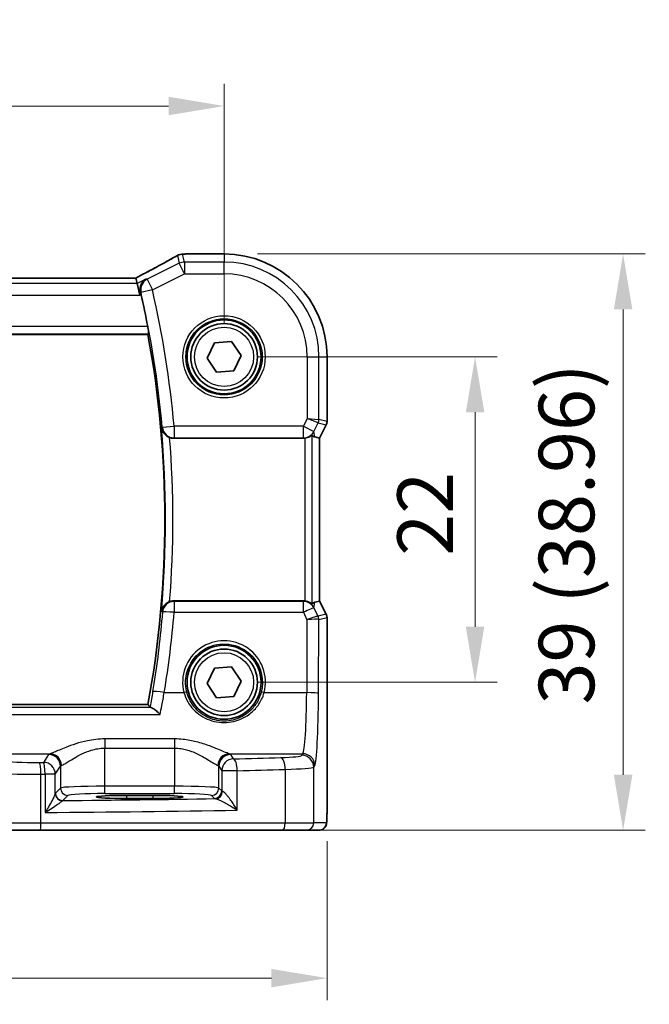
# Model space of a CAD drawing. Units: millimetres. Extents: x 22 to 2994, y 12 to 574.
# Drawn here: x 970 to 1013, y 243 to 310 of the extents above; entities that cross this region are included whole.
import ezdxf

# ---------------------------------------------------------------- set-up
doc = ezdxf.new("R2010")
doc.units = ezdxf.units.MM
doc.header["$LTSCALE"] = 1.5
doc.layers.get('Defpoints').update_dxf_attribs({"lineweight": 25})
for name, color, linetype, lineweight in [('Dimension (ISO)', 7, 'Continuous', 18), ('Visible (ISO)', 7, 'Continuous', 35), ('Visible Narrow (ISO)', 7, 'Continuous', 25)]:
    doc.layers.add(name, color=color, linetype=linetype, lineweight=lineweight)
doc.styles.add('Note Text (TK)', font='MS PGothic.ttf')
doc.dimstyles.new('Default - Method 1b (TK)', dxfattribs={"dimscale": 1.5, "dimtxt": 2.5, "dimasz": 2.5, "dimexe": 1, "dimexo": 1.5, "dimgap": 1, "dimtad": 1, "dimtoh": 1, "dimrnd": 1e-08, "dimdsep": 46, "dimtxsty": 'Note Text (TK)', "dimcen": 0.09, "dimdle": 5, "dimclrd": 100, "dimclre": 100, "dimclrt": 7, "dimadec": 1, "dimazin": 1, "dimtfac": 1, "dimtmove": 0, "dimatfit": 3, "dimfxl": 0, "dimtolj": 1, "dimlwd": -1, "dimlwe": -1, "dimarcsym": 0})

# ---------------------------------------------------------------- blocks, each defined once
blk = doc.blocks.new('*D22')
at = {"layer": 'Defpoints', "color": 0, "transparency": 16777216}
for p in [(984.203, 303.96), (912.203, 287.003), (984.203, 287.003)]:
    blk.add_point(p, dxfattribs=at)
at = {"layer": 'Dimension (ISO)', "color": 100, "transparency": 16777216}
for p, q in [((912.203, 289.253), (912.203, 305.46)), ((984.203, 289.253), (984.203, 305.46)), ((915.953, 303.96), (980.453, 303.96))]:
    blk.add_line(p, q, dxfattribs=at)
for points in [[(915.953, 304.585), (915.953, 303.335), (912.203, 303.96)], [(980.453, 304.585), (980.453, 303.335), (984.203, 303.96)]]:
    blk.add_solid(points, dxfattribs=at)
at = {"layer": 'Dimension (ISO)', "color": 7, "transparency": 16777216, "insert": (945.795, 307.335), "char_height": 3.75, "attachment_point": 4, "style": 'Note Text (TK)'}
blk.add_mtext('\\A1;72', dxfattribs=at)
blk = doc.blocks.new('*D23')
at = {"layer": 'Defpoints', "color": 0, "transparency": 16777216}
for p in [(984.203, 287.003), (984.203, 265.003), (1001.16, 265.003)]:
    blk.add_point(p, dxfattribs=at)
at = {"layer": 'Dimension (ISO)', "color": 100, "transparency": 16777216}
for p, q in [((986.453, 287.003), (1002.66, 287.003)), ((1001.16, 283.253), (1001.16, 268.753)), ((986.453, 265.003), (1002.66, 265.003))]:
    blk.add_line(p, q, dxfattribs=at)
for points in [[(1000.535, 283.253), (1001.785, 283.253), (1001.16, 287.003)], [(1000.535, 268.753), (1001.785, 268.753), (1001.16, 265.003)]]:
    blk.add_solid(points, dxfattribs=at)
at = {"layer": 'Dimension (ISO)', "color": 7, "transparency": 16777216, "insert": (997.785, 273.553), "char_height": 3.75, "attachment_point": 4, "rotation": 90, "style": 'Note Text (TK)'}
blk.add_mtext('\\A1;22', dxfattribs=at)
blk = doc.blocks.new('*D24')
at = {"layer": 'Defpoints', "color": 0, "transparency": 16777216}
for p in [(984.203, 293.959), (988.153, 255.003), (1011.16, 255.003)]:
    blk.add_point(p, dxfattribs=at)
at = {"layer": 'Dimension (ISO)', "color": 100, "transparency": 16777216}
for p, q in [((986.453, 293.959), (1012.66, 293.959)), ((1011.16, 290.209), (1011.16, 258.753)), ((990.403, 255.003), (1012.66, 255.003))]:
    blk.add_line(p, q, dxfattribs=at)
for points in [[(1010.535, 290.209), (1011.785, 290.209), (1011.16, 293.959)], [(1010.535, 258.753), (1011.785, 258.753), (1011.16, 255.003)]]:
    blk.add_solid(points, dxfattribs=at)
at = {"layer": 'Dimension (ISO)', "color": 7, "transparency": 16777216, "insert": (1007.337, 263.498), "char_height": 3.75, "attachment_point": 4, "rotation": 90, "style": 'Note Text (TK)'}
blk.add_mtext('\\A1;39 (38.96)', dxfattribs=at)
blk = doc.blocks.new('*D25')
at = {"layer": 'Defpoints', "color": 0, "transparency": 16777216}
for p in [(905.247, 256.503), (991.158, 256.503), (991.158, 245.003)]:
    blk.add_point(p, dxfattribs=at)
at = {"layer": 'Dimension (ISO)', "color": 100, "transparency": 16777216}
for p, q in [((905.247, 254.253), (905.247, 243.503)), ((991.158, 254.253), (991.158, 243.503)), ((908.997, 245.003), (987.408, 245.003))]:
    blk.add_line(p, q, dxfattribs=at)
for points in [[(908.997, 245.628), (908.997, 244.378), (905.247, 245.003)], [(987.408, 245.628), (987.408, 244.378), (991.158, 245.003)]]:
    blk.add_solid(points, dxfattribs=at)
at = {"layer": 'Dimension (ISO)', "color": 7, "transparency": 16777216, "insert": (937.209, 248.826), "char_height": 3.75, "attachment_point": 4, "style": 'Note Text (TK)'}
blk.add_mtext('\\A1;86 (85.91)', dxfattribs=at)

msp = doc.modelspace()

# ---------------------------------------------------------------- linework, layer by layer
at = {"layer": 'Visible (ISO)'}
for p, q in [((981.6679, 293.9605), (984.2026, 293.9605)), ((978.2412, 292.3294), (918.1639, 292.3294)), ((978.2439, 292.3283), (978.3293, 291.9667)), ((978.3293, 291.9667), (978.5179, 291.1678)), ((917.3432, 288.5035), (979.0619, 288.5035)), ((983.0511, 286.9172), (983.5521, 287.9576)), ((983.5521, 287.9576), (984.7036, 288.0438)), ((984.7036, 288.0438), (985.354, 287.0897)), ((983.7015, 285.9631), (983.0511, 286.9172)), ((985.354, 287.0897), (984.853, 286.0494)), ((991.1595, 287.0035), (991.1595, 282.6317)), ((984.853, 286.0494), (983.7015, 285.9631)), ((991.1068, 282.4081), (990.6595, 281.5136)), ((990.6584, 281.5139), (990.3396, 281.5892)), ((980.803, 281.5035), (989.5649, 281.5035)), ((990.6584, 281.5139), (990.6595, 281.5136)), ((990.6595, 281.5136), (990.6595, 270.4933)), ((989.5649, 270.5035), (980.803, 270.5035)), ((990.6584, 270.4931), (990.3396, 270.4178)), ((990.6584, 270.4931), (990.6595, 270.4933)), ((990.6595, 270.4933), (991.1068, 269.5989)), ((991.1595, 269.3753), (991.1595, 256.5035)), ((983.0511, 264.9172), (983.5521, 265.9576)), ((983.5521, 265.9576), (984.7036, 266.0438)), ((984.7036, 266.0438), (985.354, 265.0897)), ((985.354, 265.0897), (984.853, 264.0494)), ((983.7015, 263.9631), (983.0511, 264.9172)), ((984.853, 264.0494), (983.7015, 263.9631)), ((979.0619, 263.5035), (917.3432, 263.5035)), ((977.6026, 257.3577), (979.4026, 257.3577)), ((979.4026, 257.1458), (977.6026, 257.1458)), ((971.7685, 255.0035), (969.1105, 255.0035)), ((988.1532, 255.0035), (971.7685, 255.0035)), ((989.759, 255.0035), (988.1532, 255.0035)), ((989.759, 255.0035), (990.6233, 255.0035))]:
    msp.add_line(p, q, dxfattribs=at)
for centre, radius in [((984.2026, 287.0035), 2.5), ((984.2026, 287.0035), 2.25), ((984.2026, 265.0035), 2.5), ((984.2026, 265.0035), 2.25)]:
    msp.add_circle(centre, radius, dxfattribs=at)
for centre, radius, start, end in [((981.4063, 293.1404), 0.8, 94.036357, 120.066272), ((981.6679, 293.1605), 0.8, 90.000004, 94.791296), ((984.2026, 287.0035), 6.957, 0.000004, 90.000004), ((911.1401, 276.0035), 69.15, 10.874443, 12.701667), ((911.1401, 276.0035), 69.0625, 349.572255, 10.427752), ((990.6595, 282.6317), 0.5, 333.434953, 0.000004), ((990.6595, 269.3753), 0.5, 0.000004, 26.565055)]:
    msp.add_arc(centre, radius, start, end, dxfattribs=at)
for centre, major_axis, ratio, start_param, end_param in [((976.6412, 291.5294), (1.6026, 0.7991), 0.0233861, 6.2776917, 6.3300516), ((989.3416, 283.6161), (1.0609, -2.0221), 0.1719332, 5.8399321, 6.1349985), ((989.5639, 282.3065), (0.1344, -0.7918), 0.9960857, 6.1157046, 6.2242307), ((989.5639, 269.7004), (0.1344, 0.7918), 0.9960857, 0.0589546, 0.1674807), ((989.3416, 268.3909), (1.0609, 2.0221), 0.1719332, 0.1481868, 0.4432532), ((977.6026, 257.2517), (-2.0215, 0), 0.0524079, 4.712389, 7.8539816), ((979.4026, 257.2517), (2.0215, 0), 0.0524079, 4.712389, 7.8539816)]:
    msp.add_ellipse(centre, major_axis=major_axis, ratio=ratio, start_param=start_param, end_param=end_param, dxfattribs=at)
for points, knots in [([(981.0055, 293.8327), (980.8688, 293.7536), (980.7201, 293.6689), (980.4013, 293.4899), (980.2313, 293.3955), (979.8726, 293.1989), (979.6839, 293.0965), (979.291, 292.8854), (979.0868, 292.7766), (978.6679, 292.5555), (978.4535, 292.4432), (978.2346, 292.3294)], [0.75546411, 0.75546411, 0.75546411, 0.75546411, 0.87706507, 0.87706507, 0.99866603, 0.99866603, 1.12026699, 1.12026699, 1.24186794, 1.24186794, 1.36217331, 1.36217331, 1.36217331, 1.36217331]), ([(981.35, 293.9384), (981.3678, 293.9396), (981.3854, 293.9409), (981.4202, 293.9434), (981.4374, 293.9447), (981.4714, 293.9473), (981.4881, 293.9486), (981.5211, 293.9511), (981.5374, 293.9524), (981.5696, 293.955), (981.5854, 293.9563), (981.6011, 293.9577)], [0.931987511, 0.931987511, 0.931987511, 0.931987511, 0.947993866, 0.947993866, 0.964000221, 0.964000221, 0.980006575, 0.980006575, 0.99601293, 0.99601293, 1.012019285, 1.012019285, 1.012019285, 1.012019285]), ([(978.9157, 292.2599), (978.9146, 292.2593), (978.9135, 292.2587), (978.812, 292.1998), (978.7236, 292.1147), (978.6076, 291.9255), (978.5696, 291.8302), (978.536, 291.6438), (978.5322, 291.5577), (978.5468, 291.4323), (978.5532, 291.3959), (978.5621, 291.3596)], [-0.1288696, -0.1288696, -0.1288696, -0.1288696, -0.12833105, -0.12833105, -0.07767018, -0.07767018, -0.03976903, -0.03976903, -0.01142905, -0.01142905, 0, 0, 0, 0]), ([(979.0483, 289.0491), (979.0598, 288.9892), (979.071, 288.9254), (979.0897, 288.804), (979.0971, 288.7468), (979.1062, 288.6563), (979.1086, 288.6168), (979.1076, 288.5688), (979.1053, 288.5557), (979.1015, 288.551)], [0.229709458, 0.229709458, 0.229709458, 0.229709458, 0.247909901, 0.247909901, 0.266948802, 0.266948802, 0.285827321, 0.285827321, 0.301166119, 0.301166119, 0.301166119, 0.301166119]), ([(979.9727, 282.1892), (979.9729, 282.188), (979.9731, 282.1868), (979.9929, 282.0707), (980.0403, 281.9607), (980.1594, 281.7968), (980.2204, 281.7338), (980.3477, 281.6385), (980.4087, 281.6026), (980.4917, 281.5662), (980.5091, 281.5592), (980.5267, 281.5527)], [-0.128275785, -0.128275785, -0.128275785, -0.128275785, -0.127830614, -0.127830614, -0.085493776, -0.085493776, -0.056480039, -0.056480039, -0.034894481, -0.034894481, -0.029256484, -0.029256484, -0.029256484, -0.029256484]), ([(989.6516, 281.5082), (989.7146, 281.5151), (989.7799, 281.5293), (989.9008, 281.569), (989.9561, 281.5947), (990.0438, 281.6431), (990.0826, 281.6696), (990.1226, 281.6972), (990.1331, 281.7044), (990.1459, 281.7114), (990.1495, 281.7124), (990.1509, 281.7111)], [0.076977731, 0.076977731, 0.076977731, 0.076977731, 0.095918089, 0.095918089, 0.115603518, 0.115603518, 0.135350878, 0.135350878, 0.145224558, 0.145224558, 0.153221649, 0.153221649, 0.153221649, 0.153221649]), ([(980.5267, 270.4542), (980.5091, 270.4478), (980.4917, 270.4408), (980.4087, 270.4043), (980.3477, 270.3684), (980.2204, 270.2731), (980.1594, 270.2101), (980.0403, 270.0462), (979.9929, 269.9363), (979.9731, 269.8202), (979.9729, 269.819), (979.9727, 269.8178)], [-0.10622066, -0.10622066, -0.10622066, -0.10622066, -0.10014531, -0.10014531, -0.07688533, -0.07688533, -0.04562096, -0.04562096, 0, 0, 0.0004797, 0.0004797, 0.0004797, 0.0004797]), ([(980.5267, 270.4542), (980.5275, 270.4546), (980.5284, 270.4549), (980.617, 270.4872), (980.7096, 270.5035), (980.803, 270.5035)], [0.090102839, 0.090102839, 0.090102839, 0.090102839, 0.090379251, 0.090379251, 0.118390427, 0.118390427, 0.118390427, 0.118390427]), ([(990.1509, 270.2958), (990.1495, 270.2946), (990.1459, 270.2956), (990.1331, 270.3026), (990.1226, 270.3097), (990.0826, 270.3374), (990.0438, 270.3638), (989.9561, 270.4122), (989.9008, 270.438), (989.7799, 270.4777), (989.7146, 270.4918), (989.6516, 270.4988)], [0.160956249, 0.160956249, 0.160956249, 0.160956249, 0.16895334, 0.16895334, 0.17882702, 0.17882702, 0.19857438, 0.19857438, 0.21825981, 0.21825981, 0.237200168, 0.237200168, 0.237200168, 0.237200168]), ([(979.8866, 262.8319), (979.8855, 262.833), (979.8843, 262.8341), (979.7979, 262.9189), (979.712, 262.997), (979.5463, 263.136), (979.4652, 263.1974), (979.3439, 263.2736), (979.2986, 263.2962), (979.2642, 263.3041)], [-0.00050104, -0.00050104, -0.00050104, -0.00050104, 0, 0, 0.03756689, 0.03756689, 0.07662211, 0.07662211, 0.10583701, 0.10583701, 0.10583701, 0.10583701]), ([(991.1595, 256.5035), (991.1595, 256.411), (991.1593, 256.318), (991.1577, 256.1385), (991.1564, 256.0512), (991.152, 255.8537), (991.1483, 255.7455), (991.1413, 255.6153), (991.1389, 255.5787), (991.133, 255.5081), (991.1299, 255.4758), (991.1188, 255.4133), (991.1131, 255.3873), (991.097, 255.3361), (991.0873, 255.3113), (991.0614, 255.258), (991.0439, 255.2294), (990.9953, 255.1651), (990.9608, 255.1309), (990.8802, 255.071), (990.8322, 255.046), (990.7311, 255.0123), (990.6768, 255.0035), (990.6233, 255.0035)], [0, 0, 0, 0, 0.02773802, 0.02773802, 0.05458997, 0.05458997, 0.09199397, 0.09199397, 0.10838417, 0.10838417, 0.12626292, 0.12626292, 0.13593364, 0.13593364, 0.14417322, 0.14417322, 0.15422946, 0.15422946, 0.16856591, 0.16856591, 0.18445118, 0.18445118, 0.20059323, 0.20059323, 0.20059323, 0.20059323])]:
    msp.add_open_spline(points, degree=3, knots=knots, dxfattribs=at)
for points, degree in [([(978.5978, 291.2078), (978.5866, 291.2575), (978.5746, 291.3088), (978.5621, 291.3596)], 3), ([(979.0619, 288.5035), (979.0817, 288.5272), (979.1015, 288.551)], 2), ([(980.803, 281.5035), (980.7086, 281.5035), (980.6151, 281.5201), (980.5267, 281.5527)], 3), ([(979.0619, 263.5035), (979.1359, 263.4146), (979.2099, 263.3256)], 2), ([(979.2099, 263.3256), (979.216, 263.3183), (979.2341, 263.311), (979.2642, 263.3041)], 3)]:
    msp.add_open_spline(points, degree=degree, dxfattribs=at)
at = {"layer": 'Visible Narrow (ISO)'}
for p, q in [((981.049, 293.8549), (981.173, 293.33)), ((981.5302, 293.4143), (981.4063, 293.9393)), ((981.6679, 293.9605), (981.6679, 293.9594)), ((981.6679, 293.9594), (984.2026, 293.9594)), ((984.2026, 293.9605), (984.2026, 293.9594)), ((984.2026, 293.9594), (984.2026, 293.4143)), ((981.173, 293.33), (979.0082, 292.2476)), ((981.5302, 292.6154), (981.173, 293.33)), ((981.5302, 293.4143), (981.5302, 292.6154)), ((984.2026, 293.4143), (981.5302, 293.4143)), ((984.2026, 292.6154), (984.2026, 293.4143)), ((918.1612, 292.3283), (978.2439, 292.3283)), ((978.9157, 292.2599), (978.3293, 291.9667)), ((979.0082, 292.2476), (979.3655, 291.533)), ((979.3655, 291.533), (981.5302, 292.6154)), ((981.5302, 292.6154), (984.2026, 292.6154)), ((978.3293, 291.9667), (918.0759, 291.9667)), ((917.8873, 291.1678), (978.5179, 291.1678)), ((978.5179, 291.1678), (978.5978, 291.2078)), ((979.3655, 291.533), (978.5884, 291.3562)), ((979.0483, 289.0491), (917.3568, 289.0491)), ((917.3036, 288.551), (979.1015, 288.551)), ((989.8145, 287.0035), (989.8145, 282.8312)), ((989.8145, 287.0035), (990.6134, 287.0035)), ((990.6134, 282.7604), (990.6134, 287.0035)), ((990.6134, 287.0035), (991.1584, 287.0035)), ((991.1595, 287.0035), (991.1584, 287.0035)), ((991.1584, 287.0035), (991.1584, 282.6318)), ((980.0308, 282.252), (980.8245, 282.324)), ((989.5609, 282.324), (980.8245, 282.324)), ((980.8245, 282.324), (980.8245, 281.5271)), ((989.8145, 282.8312), (989.5609, 282.324)), ((989.5609, 282.324), (990.2755, 281.9668)), ((989.5609, 281.5271), (989.5609, 282.324)), ((989.8145, 282.8312), (990.6134, 282.7604)), ((990.5607, 282.5371), (989.8145, 282.8312)), ((990.2755, 281.9668), (990.5607, 282.5371)), ((990.5607, 282.5371), (991.1057, 282.4085)), ((991.1584, 282.6318), (990.6134, 282.7604)), ((991.1057, 282.4085), (990.6584, 281.5139)), ((991.1068, 282.4081), (991.1057, 282.4085)), ((991.1584, 282.6318), (991.1595, 282.6317)), ((990.1509, 270.2958), (990.1509, 281.7111)), ((990.3396, 281.5892), (990.2755, 281.9668)), ((980.8245, 281.5271), (989.5609, 281.5271)), ((989.5609, 281.5271), (989.5649, 281.5035)), ((989.6516, 281.5082), (989.6516, 270.4988)), ((990.6584, 281.5139), (990.6584, 270.4931)), ((989.5588, 270.4675), (980.8359, 270.4675)), ((980.8359, 270.4675), (980.8359, 269.7333)), ((989.5649, 270.5035), (989.5588, 270.4675)), ((989.5588, 269.7333), (989.5588, 270.4675)), ((990.2734, 270.0278), (990.3396, 270.4178)), ((990.6584, 270.4931), (991.1057, 269.5985)), ((980.8359, 269.7333), (989.5588, 269.7333)), ((989.5588, 269.7333), (989.805, 269.2363)), ((990.5508, 269.4679), (990.2734, 270.0278)), ((991.1057, 269.5985), (990.5515, 269.4677)), ((991.1057, 269.5985), (991.1068, 269.5989)), ((989.805, 269.2363), (989.7847, 264.3055)), ((990.5836, 264.2428), (990.6042, 269.2444)), ((990.6042, 269.2444), (991.1584, 269.3752)), ((991.1595, 269.3753), (991.1584, 269.3752)), ((991.1584, 269.3752), (991.1584, 256.5035)), ((980.1656, 264.3055), (981.4948, 264.3055)), ((986.9103, 264.3055), (989.7847, 264.3055)), ((979.2642, 263.3041), (917.141, 263.3041)), ((916.5185, 262.8319), (979.8866, 262.8319)), ((980.8557, 261.1733), (976.1495, 261.1733)), ((976.1495, 261.1733), (976.1495, 260.5537)), ((980.8557, 261.1733), (980.8557, 260.5537)), ((976.1495, 257.978), (976.1495, 260.5537)), ((976.1495, 260.5537), (980.8557, 260.5537)), ((980.8557, 260.5537), (980.8557, 257.978)), ((967.7363, 260.1725), (972.4488, 260.1725)), ((972.3547, 260.1202), (972.0008, 259.5887)), ((984.5563, 260.1725), (989.5296, 260.1725)), ((984.8471, 259.8249), (984.6505, 260.1202)), ((989.5296, 260.1725), (989.4594, 260.0671)), ((972.7997, 258.7912), (973.1536, 259.3227)), ((973.1536, 259.3227), (973.1536, 257.8538)), ((983.8516, 257.8538), (983.8516, 259.3227)), ((983.8516, 259.3227), (984.0482, 259.0274)), ((985.0976, 259.0274), (984.0482, 259.0274)), ((984.0482, 259.0274), (984.0482, 257.6572)), ((985.0976, 256.359), (985.0976, 259.0274)), ((988.3313, 259.1169), (988.3313, 255.5035)), ((990.2583, 259.2696), (990.3285, 259.3749)), ((990.2583, 255.5035), (990.2583, 259.2696)), ((971.8367, 255.5035), (971.8367, 258.7882)), ((972.1128, 258.7912), (972.1128, 256.2017)), ((972.7997, 258.7912), (972.1128, 258.7912)), ((972.7997, 257.4853), (972.7997, 258.7912)), ((973.1536, 257.8538), (972.81, 257.5102)), ((976.1495, 257.4786), (976.1495, 257.978)), ((980.8557, 257.978), (976.1495, 257.978)), ((980.8557, 257.4786), (980.8557, 257.978)), ((984.0482, 257.6572), (983.8516, 257.8538)), ((973.3093, 257.0109), (973.6529, 257.3545)), ((976.1495, 257.4786), (980.8557, 257.4786)), ((977.6026, 257.3577), (977.6026, 257.1458)), ((979.4026, 257.3577), (979.4026, 257.1458)), ((983.3522, 257.3545), (983.5489, 257.1579)), ((991.1595, 256.5035), (991.1584, 256.5035)), ((968.6471, 255.5035), (971.8367, 255.5035)), ((971.8367, 255.5035), (988.3313, 255.5035)), ((988.3313, 255.5035), (990.2583, 255.5035)), ((991.1226, 255.5035), (990.2583, 255.5035))]:
    msp.add_line(p, q, dxfattribs=at)
for centre, radius in [((984.2026, 287.0035), 2.7804), ((984.2026, 287.0035), 2.5806), ((984.2026, 287.0035), 2), ((984.2026, 265.0035), 2)]:
    msp.add_circle(centre, radius, dxfattribs=at)
for centre, radius, start, end in [((984.2026, 287.0035), 6.9559, 0.000004, 90.000004), ((984.2026, 287.0035), 6.4108, 0.000004, 90.000004), ((984.2026, 287.0035), 5.6119, 0.000004, 90.000004), ((911.1401, 276.0035), 69.1736, 5.18269, 12.82326), ((911.1401, 276.0035), 69.9705, 5.18269, 12.82326), ((911.1401, 276.0035), 69.1101, 354.864876, 5.135132), ((911.1401, 276.0035), 69.6082, 355.427478, 4.572529)]:
    msp.add_arc(centre, radius, start, end, dxfattribs=at)
for centre, major_axis, ratio, start_param, end_param in [((976.3928, 291.7294), (5.7984, 2.9072), 0.0468492, 5.0125311, 5.6208918), ((981.4063, 293.1404), (-0.4008, 0.6924), 0.758874, 6.2027347, 6.2831853), ((981.4063, 293.1404), (0.7786, 0.1838), 0.9985533, 1.339296, 1.8022966), ((981.4063, 293.1404), (-0.0563, 0.798), 0.802097, 6.1954363, 6.2831853), ((976.75, 294.1205), (5.8, 0), 0.0524078, 5.6443765, 5.7244083), ((981.6679, 293.1605), (-0.0668, 0.7972), 0.8470682, 6.1845541, 6.2831853), ((981.5302, 292.6154), (-0.7786, -0.1838), 0.9985533, 4.4808887, 4.9438893), ((979.3655, 291.533), (-0.1056, -0.793), 0.9956712, 3.7397003, 5.0672242), ((980.8245, 282.324), (-0.5907, 0.5395), 0.9930529, 0.8340959, 2.3074967), ((990.1141, 282.7604), (0.1149, 0.4866), 0.9985533, 4.4808887, 4.9438893), ((990.6591, 282.6318), (-0.1149, -0.4866), 0.9985533, 1.339296, 1.8022966), ((989.5609, 282.324), (-0.7887, -0.1339), 0.9960857, 1.4033156, 2.5079482), ((980.8359, 269.6705), (-0.5907, -0.5395), 0.993054, 3.975769, 5.449009), ((989.5588, 269.6705), (0.7887, -0.1339), 0.9960857, 0.6336444, 1.7382771), ((980.8359, 269.6705), (-0.7972, 0.0669), 0.0781857, 4.7189527, 6.1956502), ((911.1401, 275.5846), (0, -69.9427), 0.9999763, 1.4088268, 1.4870389), ((989.5588, 269.6705), (0.7169, 0.3551), 0.0703478, 0.05249, 1.5359609), ((990.6591, 269.3752), (0.1149, -0.4866), 0.9985533, 1.339296, 1.8022966), ((989.805, 269.1736), (0.7483, 0.2916), 0.0728494, 0.058942, 1.5424128), ((989.805, 269.1736), (0.8003, 0.0676), 0.0778789, 0.0807464, 1.5642173), ((990.2544, 270.0693), (0.2972, -0.6016), 0.0235219, 6.2426244, 6.2777516), ((990.1042, 269.2446), (-0.2768, -0.4164), 0.9944929, 2.157679, 2.61872), ((990.1049, 269.2444), (0.1149, -0.4866), 0.9985533, 1.339296, 1.8022966), ((989.8078, 269.846), (0.7975, -0.6026), 0.0031462, 0.054879, 0.0900061), ((984.2026, 265.0115), (0, 2.7983), 0.9999962, 4.4573594, 8.1090112), ((980.1656, 264.2428), (-0.7895, 0.129), 0.0774384, 4.7250415, 6.1956553), ((981.4948, 264.2898), (0.1935, 0.0505), 0.0759363, 0.0350077, 1.5510019), ((986.9103, 264.2898), (-0.1935, 0.0505), 0.0759363, 4.7321834, 6.2481776), ((989.5078, 264.6586), (0, -4.5), 0.0617247, 0.0785398, 1.4922565), ((989.7847, 264.2428), (0.8, -0.0033), 0.0784584, 0.0525219, 1.5711199), ((990.3067, 264.6586), (0, 5.3), 0.0524078, 3.2201325, 4.6338492), ((971.4276, 259.7572), (-2.2, 0), 0.0787017, 0.2617994, 1.7075917), ((976.1495, 260.1045), (-3.8, 0), 0.0787017, 6.0540229, 6.2308254), ((972.3547, 259.3227), (-0.6659, 0.4434), 0.9955595, 3.7311219, 5.297812), ((972.4488, 259.3749), (-0.2558, 0.758), 0.9710092, 4.3957914, 5.9487639), ((984.5563, 259.3749), (0.2558, 0.758), 0.9710092, 0.3344214, 1.8873939), ((984.6505, 259.3227), (0.6659, 0.4434), 0.9955595, 0.9853733, 2.5520634), ((984.8471, 259.0274), (-0.6659, -0.4434), 0.9955595, 4.1269659, 5.693656), ((980.8557, 260.1045), (-3.8, 0), 0.0787017, 3.1939525, 3.370755), ((961.609, 265.3708), (-74.2, 0), 0.0787017, 1.8893375, 1.9350987), ((984.8471, 259.0274), (-0.0208, 0.7997), 0.3130863, 4.7042635, 6.2004786), ((987.2624, 260.0762), (-2.2, 0), 0.0787017, 1.9350987, 3.0892328), ((988.0463, 259.1169), (-0.024, 0.7996), 0.3561575, 4.7017008, 6.1991213), ((989.4594, 259.2696), (-0.6659, 0.4434), 0.9955595, 3.7311219, 5.297812), ((989.5296, 259.3749), (-0.6659, 0.4434), 0.9955595, 3.7311219, 5.297812), ((961.609, 265.3708), (-74.2, 0), 0.0787017, 1.7075917, 1.7113087), ((971.7276, 258.7882), (-0.0087, 0.8), 0.1363613, 4.7109117, 6.2039034), ((972.0008, 258.7912), (-0.0089, 0.8), 0.140042, 4.71083, 6.2038622), ((972.0008, 258.7912), (-0.6659, 0.4434), 0.9955595, 3.7311219, 5.297812), ((976.1495, 259.307), (3, 0), 0.0996888, 2.9124303, 3.0892328), ((980.8557, 259.307), (3, 0), 0.0996888, 0.0523599, 0.2291624), ((961.609, 264.5733), (75, 0), 0.0778622, 5.0309301, 5.0766914), ((987.2624, 259.2787), (3, 0), 0.0577146, 5.0766914, 6.2308254), ((971.4276, 258.9597), (3, 0), 0.0577146, 3.403392, 4.8491843), ((961.609, 264.5733), (75, 0), 0.0778622, 4.8491843, 4.8529014), ((976.1495, 257.8469), (-3, 0), 0.0436731, 4.712389, 6.2308254), ((973.6529, 257.8538), (-0.3536, 0.3536), 0.9972647, 0.7867677, 2.354825), ((980.8557, 257.8469), (-3, 0), 0.0436731, 3.1939525, 4.712389), ((983.3522, 257.8538), (0.3536, 0.3536), 0.9972647, 3.9283603, 5.4964176), ((983.5489, 257.6572), (0.3536, 0.3536), 0.9972647, 3.9283603, 5.4964176), ((983.6303, 257.6368), (-0.069, -0.4952), 0.9348451, 0.1479412, 1.7003099), ((984.8471, 257.6608), (-0.8, 0), 0.0851626, 0.0523599, 0.3597947), ((973.299, 257.4853), (-0.4839, 0.1257), 0.9789631, 0.259401, 1.7963422), ((973.3093, 257.5102), (-0.3536, 0.3536), 0.9972647, 0.7867677, 2.354825), ((961.609, 260.8509), (74.2, 0), 0.0524078, 4.8707357, 5.0137111), ((976.1495, 257.3476), (2.5, 0), 0.0524078, 1.5707963, 3.0892328), ((980.8557, 257.3476), (2.5, 0), 0.0524078, 0.0523599, 1.5707963), ((984.8471, 257.1614), (1.3, 0), 0.0524078, 3.1939525, 3.5013873), ((961.609, 260.052), (75, 0), 0.0518488, 4.8529014, 5.0309301), ((971.7685, 255.5035), (0, -0.5), 0.1363691, 0, 1.5707963), ((988.1532, 255.5035), (0, -0.5), 0.3562975, 0, 1.5707963), ((989.759, 255.5035), (0, -0.5), 0.9986295, 0, 1.5707963), ((990.6233, 255.5035), (0, -0.5), 0.9986295, 0, 1.5707963)]:
    msp.add_ellipse(centre, major_axis=major_axis, ratio=ratio, start_param=start_param, end_param=end_param, dxfattribs=at)
for points in [[(979.0082, 292.2476), (978.9774, 292.2517), (978.9465, 292.2558), (978.9157, 292.2599)], [(978.5621, 291.3596), (978.5626, 291.3595), (978.563, 291.3594), (978.5635, 291.3594)], [(978.5635, 291.3594), (978.5718, 291.3583), (978.5801, 291.3572), (978.5884, 291.3562)], [(979.9727, 282.1892), (979.9849, 282.2023), (979.9971, 282.2155), (980.0093, 282.2287)], [(980.0308, 282.252), (980.0237, 282.2443), (980.0165, 282.2365), (980.0093, 282.2287)], [(980.803, 281.5035), (980.8102, 281.5113), (980.8174, 281.5192), (980.8245, 281.5271)], [(980.8359, 270.4675), (980.8249, 270.4795), (980.814, 270.4915), (980.803, 270.5035)], [(980.0093, 269.7783), (979.9971, 269.7914), (979.9849, 269.8046), (979.9727, 269.8178)], [(980.0093, 269.7783), (980.0202, 269.7664), (980.0312, 269.7545), (980.0422, 269.7426)]]:
    msp.add_open_spline(points, degree=3, dxfattribs=at)
for points, knots in [([(980.0422, 269.7426), (979.9738, 268.9272), (979.8909, 268.113), (979.7936, 267.3005), (979.698, 266.502), (979.5885, 265.7052), (979.4374, 264.7324), (979.4091, 264.5545), (979.38, 264.3766)], [-1.487038936, -1.487038936, -1.487038936, -1.487038936, -1.451536662, -1.451536662, -1.451536662, -1.416645331, -1.416645331, -1.408826751, -1.408826751, -1.408826751, -1.408826751]), ([(981.6881, 264.3408), (981.6224, 264.5929), (981.5949, 264.855), (981.6261, 265.5317), (981.7473, 265.943), (982.2283, 266.7692), (982.6485, 267.1469), (983.6335, 267.588), (984.1961, 267.6497), (985.314, 267.4202), (985.857, 267.0877), (986.7347, 265.9896), (986.9199, 265.1196), (986.7171, 264.3408)], [-1.8258259, -1.8258259, -1.8258259, -1.8258259, -1.5250152, -1.5250152, -1.043718, -1.043718, -0.4211392, -0.4211392, 0.2025507, 0.2025507, 0.8966514, 0.8966514, 1.8258259, 1.8258259, 1.8258259, 1.8258259]), ([(979.38, 264.3766), (979.324, 264.0337), (979.2688, 263.6932), (979.2137, 263.3497), (979.2118, 263.3376), (979.2099, 263.3256)], [0, 0, 0, 0, 0.10576905, 0.10576905, 0.10961293, 0.10961293, 0.10961293, 0.10961293]), ([(979.8866, 262.8319), (979.9227, 263.0272), (979.9604, 263.2286), (980.053, 263.7186), (980.109, 264.011), (980.1656, 264.3055)], [-0.18205792, -0.18205792, -0.18205792, -0.18205792, -0.10576905, -0.10576905, 0, 0, 0, 0]), ([(981.4948, 264.3055), (981.6119, 263.8752), (981.8384, 263.4804), (982.4367, 262.8506), (982.805, 262.608), (983.6334, 262.3072), (984.0951, 262.2519), (984.9471, 262.3524), (985.3351, 262.4871), (985.9141, 262.8332), (986.1311, 263.0119), (986.4869, 263.4087), (986.6307, 263.6224), (986.8113, 263.9984), (986.868, 264.1499), (986.9103, 264.3055)], [-0.75361873, -0.75361873, -0.75361873, -0.75361873, -0.61387839, -0.61387839, -0.47792016, -0.47792016, -0.34288642, -0.34288642, -0.21969842, -0.21969842, -0.13142681, -0.13142681, -0.05054877, -0.05054877, 0, 0, 0, 0]), ([(986.7171, 264.3408), (986.6777, 264.1898), (986.6252, 264.0429), (986.4576, 263.6781), (986.3242, 263.4707), (985.994, 263.0855), (985.7925, 262.912), (985.2548, 262.5758), (984.8944, 262.4449), (984.1027, 262.3471), (983.6736, 262.4009), (982.9041, 262.6932), (982.5621, 262.9289), (982.0069, 263.5404), (981.7968, 263.9234), (981.6881, 264.3408)], [0, 0, 0, 0, 0.05054877, 0.05054877, 0.13142681, 0.13142681, 0.21969842, 0.21969842, 0.34288642, 0.34288642, 0.47792016, 0.47792016, 0.61387839, 0.61387839, 0.75361873, 0.75361873, 0.75361873, 0.75361873]), ([(976.1495, 261.1733), (975.7464, 261.1733), (975.3449, 261.1263), (974.4165, 260.935), (973.9218, 260.7602), (973.1975, 260.4764), (972.9321, 260.3606), (972.6108, 260.2285), (972.514, 260.1912), (972.4488, 260.1725)], [0, 0, 0, 0, 0.12091266, 0.12091266, 0.30066032, 0.30066032, 0.43892776, 0.43892776, 0.52534491, 0.52534491, 0.52534491, 0.52534491]), ([(984.5563, 260.1725), (984.4787, 260.1947), (984.3564, 260.2434), (983.9537, 260.4113), (983.6257, 260.554), (982.961, 260.7986), (982.6532, 260.9004), (982.0414, 261.0537), (981.7448, 261.1103), (981.2465, 261.1627), (981.051, 261.1733), (980.8557, 261.1733)], [-0.52533737, -0.52533737, -0.52533737, -0.52533737, -0.42250742, -0.42250742, -0.26476379, -0.26476379, -0.1523952, -0.1523952, -0.05861354, -0.05861354, 0, 0, 0, 0]), ([(973.2279, 259.3749), (973.2794, 259.397), (973.3558, 259.4409), (973.6094, 259.5965), (973.819, 259.7329), (974.3908, 260.0671), (974.7813, 260.273), (975.5143, 260.4984), (975.8313, 260.5537), (976.1495, 260.5537)], [-0.52534491, -0.52534491, -0.52534491, -0.52534491, -0.43892776, -0.43892776, -0.30066032, -0.30066032, -0.12091266, -0.12091266, 0, 0, 0, 0]), ([(980.8557, 260.5537), (981.0099, 260.5537), (981.1642, 260.5412), (981.5576, 260.4795), (981.7918, 260.4128), (982.2748, 260.2323), (982.5178, 260.1123), (983.0425, 259.8243), (983.3015, 259.6562), (983.6194, 259.4585), (983.7159, 259.4011), (983.7772, 259.3749)], [0, 0, 0, 0, 0.05861354, 0.05861354, 0.1523952, 0.1523952, 0.26476379, 0.26476379, 0.42250742, 0.42250742, 0.52533737, 0.52533737, 0.52533737, 0.52533737]), ([(985.0976, 256.359), (985.0383, 256.458), (984.9763, 256.5576), (984.8509, 256.7516), (984.7873, 256.8465), (984.6523, 257.0399), (984.5808, 257.1377), (984.4653, 257.2862), (984.4209, 257.3408), (984.3315, 257.4446), (984.286, 257.4938), (984.2077, 257.569), (984.174, 257.5971), (984.1274, 257.6265), (984.1115, 257.6338), (984.0983, 257.6368)], [-0.24054866, -0.24054866, -0.24054866, -0.24054866, -0.19797948, -0.19797948, -0.15611478, -0.15611478, -0.10987335, -0.10987335, -0.0802765, -0.0802765, -0.04773324, -0.04773324, -0.01835894, -0.01835894, 0, 0, 0, 0]), ([(972.7997, 257.4853), (972.7972, 257.4702), (972.7908, 257.4486), (972.765, 257.3795), (972.7407, 257.3249), (972.671, 257.1805), (972.6222, 257.0865), (972.4972, 256.8558), (972.4174, 256.7148), (972.2624, 256.4494), (972.1881, 256.3251), (972.1128, 256.2017)], [-0.2217684, -0.2217684, -0.2217684, -0.2217684, -0.19873345, -0.19873345, -0.16187753, -0.16187753, -0.11396483, -0.11396483, -0.05167832, -0.05167832, 0.00071892, 0.00071892, 0.00071892, 0.00071892]), ([(972.1128, 256.2017), (972.2347, 256.278), (972.356, 256.3548), (972.6112, 256.5189), (972.7443, 256.6061), (972.9567, 256.7487), (973.0413, 256.8069), (973.1661, 256.8962), (973.2114, 256.93), (973.264, 256.9728), (973.2788, 256.9861), (973.2872, 256.9954)], [-0.00071892, -0.00071892, -0.00071892, -0.00071892, 0.05167832, 0.05167832, 0.11396483, 0.11396483, 0.16187753, 0.16187753, 0.19873345, 0.19873345, 0.2217684, 0.2217684, 0.2217684, 0.2217684]), ([(972.81, 257.5102), (972.8083, 257.5085), (972.8065, 257.5055), (972.8031, 257.4972), (972.8014, 257.4919), (972.7997, 257.4853)], [0, 0, 0, 0, 0.009950787, 0.009950787, 0.019901574, 0.019901574, 0.019901574, 0.019901574]), ([(973.2872, 256.9954), (973.2909, 256.9995), (973.2945, 257.0028), (973.3019, 257.008), (973.3056, 257.0098), (973.3093, 257.0109)], [-0.019901574, -0.019901574, -0.019901574, -0.019901574, -0.009950787, -0.009950787, 0, 0, 0, 0]), ([(983.6303, 257.1375), (983.6448, 257.1356), (983.6635, 257.1312), (983.7214, 257.1133), (983.7657, 257.0962), (983.8721, 257.0504), (983.9358, 257.0204), (984.0635, 256.9571), (984.1279, 256.9238), (984.2979, 256.8334), (984.4051, 256.7738), (984.6105, 256.656), (984.7086, 256.5982), (984.9044, 256.4799), (985.0024, 256.4193), (985.0976, 256.359)], [0, 0, 0, 0, 0.01835894, 0.01835894, 0.04773324, 0.04773324, 0.0802765, 0.0802765, 0.10987335, 0.10987335, 0.15611478, 0.15611478, 0.19797948, 0.19797948, 0.24054866, 0.24054866, 0.24054866, 0.24054866]), ([(991.1584, 256.5035), (991.1584, 256.4098), (991.1582, 256.3064), (991.1561, 256.092), (991.1541, 255.9819), (991.1492, 255.8147), (991.1468, 255.7516), (991.1418, 255.6543), (991.1394, 255.617), (991.1343, 255.556), (991.1316, 255.5329), (991.1268, 255.5089), (991.1247, 255.5035), (991.1226, 255.5035)], [-1, -1, -1, -1, -0.77491071, -0.77491071, -0.53984277, -0.53984277, -0.37309357, -0.37309357, -0.23784422, -0.23784422, -0.09839398, -0.09839398, 0, 0, 0, 0])]:
    msp.add_open_spline(points, degree=3, knots=knots, dxfattribs=at)

# ---------------------------------------------------------------- dimensions: what is measured, and where the dimension line sits
at = {"layer": 'Dimension (ISO)', "color": 100, "true_color": 0x00ff3f}
for base, p1, p2, angle, picture, middle in [((984.2026, 303.9604), (912.2026, 287.0035), (984.2026, 287.0035), 180, '*D22', (948.2026, 303.9604)), ((1001.1595, 265.0035), (984.2026, 287.0035), (984.2026, 265.0035), 90, '*D23', (1001.1595, 276.0035))]:
    dim = msp.add_linear_dim(base=base, p1=p1, p2=p2, angle=angle, dimstyle='Default - Method 1b (TK)', override={"dimtoh": 0, "dimtofl": 0, "dimatfit": 1}, dxfattribs=at)
    dim.commit()
    dim.dimension.update_dxf_attribs({"geometry": picture, "text_midpoint": middle, "dimtype": 160})
for base, p1, p2, angle, text, picture, middle in [((1011.1595, 255.0035), (984.2026, 293.9594), (988.1532, 255.0035), 90, '39 (<>)', '*D24', (1011.1595, 274.4814)), ((991.1584, 245.0035), (905.2467, 256.5035), (991.1584, 256.5035), 180, '86 (<>)', '*D25', (948.2037, 245.0035))]:
    dim = msp.add_linear_dim(base=base, p1=p1, p2=p2, angle=angle, text=text, dimstyle='Default - Method 1b (TK)', override={"dimtoh": 0, "dimtofl": 0, "dimatfit": 1}, dxfattribs=at)
    dim.commit()
    dim.dimension.update_dxf_attribs({"geometry": picture, "text_midpoint": middle, "dimtype": 160})

doc.saveas('drawing.dxf')
